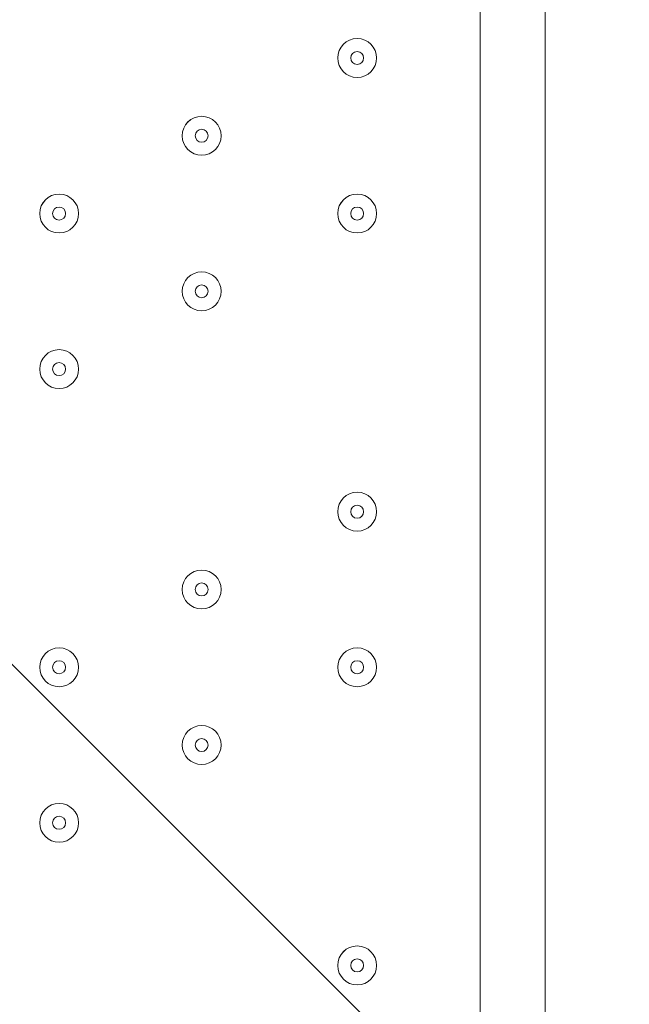
# Model space of a CAD drawing. Units: millimetres. Extents: x -5381 to 12400, y -10909 to 450.
# Drawn here: x -1241 to -1091, y -2611 to -2370 of the extents above; entities that cross this region are included whole.
import ezdxf

# ---------------------------------------------------------------- set-up
doc = ezdxf.new("R2010")
doc.units = ezdxf.units.MM
doc.header["$MEASUREMENT"] = 0
doc.layers.add('Work Layer', color=7, linetype='Continuous', lineweight=0)

msp = doc.modelspace()

# ---------------------------------------------------------------- linework, layer by layer
at = {"layer": 'Work Layer', "color": 7, "lineweight": 9}
for p, q in [((-1127.94, -2669.53), (-1127.94, -1888.48)), ((-1112.07, -1888.48), (-1112.07, -2733.03))]:
    msp.add_line(p, q, dxfattribs=at)
at = {"layer": 'Work Layer', "color": 1, "lineweight": 9}
msp.add_open_spline([(-1451.78, -973.37), (-1451.78, -973.37), (-1767.05, -973.37), (-1767.05, -973.37), (-2642.06, -973.37), (-3374.16, -1637.56), (-3459.04, -2508.45), (-3459.04, -2508.45), (-3469.09, -2611.51), (-3469.09, -2611.51), (-3469.09, -2611.51), (-3486.69, -2685.58), (-3486.69, -2685.58), (-3486.69, -2685.58), (-3506.12, -2732.23), (-3506.12, -2732.23), (-3506.12, -2732.23), (-3608.23, -2894.51), (-3608.23, -2894.51), (-3614.19, -2903.98), (-3620.05, -2913.51), (-3625.82, -2923.08), (-3625.82, -2923.08), (-3822.67, -3250.11), (-3822.67, -3250.11), (-3858.81, -3310.16), (-3891.2, -3372.36), (-3919.65, -3436.39), (-3919.65, -3436.39), (-4072.06, -3779.29), (-4072.06, -3779.29), (-4104.29, -3851.8), (-4131.41, -3926.45), (-4153.2, -4002.74), (-4153.2, -4002.74), (-4254.79, -4358.33), (-4254.79, -4358.33), (-4271.98, -4418.5), (-4285.83, -4479.58), (-4296.31, -4541.3), (-4296.31, -4541.3), (-4359.8, -4915.95), (-4359.8, -4915.95), (-4370.08, -4976.64), (-4377.06, -5037.82), (-4380.71, -5099.26), (-4380.71, -5099.26), (-4395.39, -5346.5), (-4395.39, -5346.5), (-4423.14, -5814.04), (-4256.77, -6272.32), (-3935.55, -6613.16), (-3614.33, -6954), (-3166.73, -7147.24), (-2698.37, -7147.24), (-2698.37, -7147.24), (-2383.11, -7147.24), (-2383.11, -7147.24), (-1483.87, -7147.24), (-740.18, -6446.95), (-686.17, -5549.33), (-686.17, -5549.33), (-677.58, -5406.46), (-677.58, -5406.46), (-677.58, -5406.46), (-655.93, -5272.78), (-655.93, -5272.78), (-655.93, -5272.78), (-621.61, -5160.97), (-621.61, -5160.97), (-621.61, -5160.97), (-573.33, -5052.02), (-573.33, -5052.02), (-573.33, -5052.02), (-459.71, -4868.18), (-459.71, -4868.18), (-458.81, -4866.72), (-260.15, -4543.12), (-260.15, -4543.12), (-214.71, -4469.1), (-175.02, -4391.71), (-141.4, -4311.61), (-141.4, -4311.61), (7.82, -3956.03), (7.82, -3956.03), (45.63, -3865.89), (75.62, -3772.68), (97.41, -3677.39), (97.41, -3677.39), (183.14, -3302.73), (183.14, -3302.73), (200.39, -3227.42), (212.46, -3151.01), (219.3, -3074.05), (219.3, -3074.05), (241.54, -2823.88), (241.54, -2823.88), (283.78, -2348.72), (124.42, -1877.67), (-197.61, -1525.74), (-519.65, -1173.8), (-974.73, -973.37), (-1451.78, -973.37)], degree=3, knots=[0, 0, 0, 0, 1, 1, 1, 2, 2, 2, 3, 3, 3, 4, 4, 4, 5, 5, 5, 6, 6, 6, 7, 7, 7, 8, 8, 8, 9, 9, 9, 10, 10, 10, 11, 11, 11, 12, 12, 12, 13, 13, 13, 14, 14, 14, 15, 15, 15, 16, 16, 16, 17, 17, 17, 18, 18, 18, 19, 19, 19, 20, 20, 20, 21, 21, 21, 22, 22, 22, 23, 23, 23, 24, 24, 24, 25, 25, 25, 26, 26, 26, 27, 27, 27, 28, 28, 28, 29, 29, 29, 30, 30, 30, 31, 31, 31, 32, 32, 32, 33, 33, 33, 34, 34, 34, 34], dxfattribs=at)
at = {"layer": 'Work Layer', "color": 253, "lineweight": 9}
for points, knots in [([(241.52, -2823.88), (247.67, -2754.67), (249.04, -2685.6), (246.76, -2616.92), (246.76, -2616.92), (-1395.32, -974.85), (-1395.32, -974.85), (-1414.13, -974.22), (-1432.91, -973.37), (-1451.79, -973.37), (-1451.79, -973.37), (-1767.07, -973.37), (-1767.07, -973.37), (-1872.31, -973.37), (-1975.41, -983.21), (-2075.64, -1001.63), (-2075.64, -1001.63), (189.99, -3267.26), (189.99, -3267.26), (203.18, -3203.41), (213.51, -3139.01), (219.28, -3074.05), (219.28, -3074.05), (241.52, -2823.88), (241.52, -2823.88)], [0, 0, 0, 0, 1, 1, 1, 2, 2, 2, 3, 3, 3, 4, 4, 4, 5, 5, 5, 6, 6, 6, 7, 7, 7, 8, 8, 8, 8]), ([(7.81, -3956.03), (25.68, -3913.41), (41.67, -3870.06), (56.01, -3826.17), (56.01, -3826.17), (-2586.3, -1183.87), (-2586.3, -1183.87), (-2734.74, -1265.64), (-2869.72, -1369.11), (-2987.15, -1490.12), (-2987.15, -1490.12), (-148.85, -4328.42), (-148.85, -4328.42), (-146.42, -4322.79), (-143.79, -4317.26), (-141.42, -4311.61), (-141.42, -4311.61), (7.81, -3956.03), (7.81, -3956.03)], [0, 0, 0, 0, 1, 1, 1, 2, 2, 2, 3, 3, 3, 4, 4, 4, 5, 5, 5, 6, 6, 6, 6]), ([(-573.35, -5052.02), (-573.35, -5052.02), (-459.73, -4868.18), (-459.73, -4868.18), (-459.4, -4867.66), (-433.06, -4824.75), (-399.72, -4770.44), (-399.72, -4770.44), (-3277.39, -1892.78), (-3277.39, -1892.78), (-3362.27, -2056.87), (-3421.54, -2236.89), (-3449.29, -2427.98), (-3449.29, -2427.98), (-643.86, -5233.41), (-643.86, -5233.41), (-643.86, -5233.41), (-621.63, -5160.97), (-621.63, -5160.97), (-621.63, -5160.97), (-573.35, -5052.02), (-573.35, -5052.02)], [0, 0, 0, 0, 1, 1, 1, 2, 2, 2, 3, 3, 3, 4, 4, 4, 5, 5, 5, 6, 6, 6, 7, 7, 7, 7])]:
    msp.add_open_spline(points, degree=3, knots=knots, dxfattribs=at)
at = {"layer": 'Work Layer', "color": 7, "lineweight": 9}
for points in [[(-1158.11, -2383.78), (-1155.48, -2383.78), (-1153.34, -2381.65), (-1153.34, -2379.01), (-1153.34, -2376.38), (-1155.48, -2374.25), (-1158.11, -2374.25), (-1160.74, -2374.25), (-1162.87, -2376.38), (-1162.87, -2379.01), (-1162.87, -2381.65), (-1160.74, -2383.78), (-1158.11, -2383.78)], [(-1158.11, -2374.25), (-1160.74, -2374.25), (-1162.87, -2376.38), (-1162.87, -2379.01), (-1162.87, -2381.64), (-1160.74, -2383.78), (-1158.11, -2383.78), (-1155.48, -2383.78), (-1153.34, -2381.65), (-1153.34, -2379.01), (-1153.34, -2376.38), (-1155.48, -2374.25), (-1158.11, -2374.25)], [(-1158.11, -2377.43), (-1158.98, -2377.43), (-1159.69, -2378.14), (-1159.69, -2379.01), (-1159.69, -2379.89), (-1158.98, -2380.6), (-1158.11, -2380.6), (-1157.23, -2380.6), (-1156.52, -2379.89), (-1156.52, -2379.01), (-1156.52, -2378.14), (-1157.23, -2377.43), (-1158.11, -2377.43)], [(-1196.21, -2402.83), (-1193.58, -2402.83), (-1191.45, -2400.7), (-1191.45, -2398.07), (-1191.45, -2395.44), (-1193.58, -2393.3), (-1196.21, -2393.3), (-1198.84, -2393.3), (-1200.97, -2395.44), (-1200.97, -2398.07), (-1200.97, -2400.7), (-1198.84, -2402.83), (-1196.21, -2402.83)], [(-1196.21, -2393.3), (-1198.84, -2393.3), (-1200.97, -2395.43), (-1200.97, -2398.07), (-1200.97, -2400.7), (-1198.84, -2402.83), (-1196.21, -2402.83), (-1193.58, -2402.83), (-1191.45, -2400.7), (-1191.44, -2398.07), (-1191.44, -2395.44), (-1193.58, -2393.3), (-1196.21, -2393.3)], [(-1196.21, -2396.48), (-1197.08, -2396.48), (-1197.79, -2397.19), (-1197.79, -2398.07), (-1197.79, -2398.94), (-1197.08, -2399.65), (-1196.21, -2399.65), (-1195.33, -2399.65), (-1194.62, -2398.94), (-1194.62, -2398.07), (-1194.62, -2397.19), (-1195.33, -2396.48), (-1196.21, -2396.48)], [(-1231.13, -2421.88), (-1228.5, -2421.88), (-1226.37, -2419.75), (-1226.37, -2417.12), (-1226.37, -2414.49), (-1228.5, -2412.35), (-1231.13, -2412.35), (-1233.76, -2412.35), (-1235.89, -2414.49), (-1235.89, -2417.12), (-1235.89, -2419.75), (-1233.76, -2421.88), (-1231.13, -2421.88)], [(-1231.13, -2412.35), (-1233.76, -2412.35), (-1235.89, -2414.48), (-1235.89, -2417.12), (-1235.89, -2419.75), (-1233.76, -2421.88), (-1231.13, -2421.88), (-1228.5, -2421.88), (-1226.37, -2419.75), (-1226.37, -2417.12), (-1226.37, -2414.49), (-1228.5, -2412.35), (-1231.13, -2412.35)], [(-1158.11, -2421.88), (-1155.48, -2421.88), (-1153.34, -2419.75), (-1153.34, -2417.12), (-1153.34, -2414.49), (-1155.48, -2412.35), (-1158.11, -2412.35), (-1160.74, -2412.35), (-1162.87, -2414.49), (-1162.87, -2417.12), (-1162.87, -2419.75), (-1160.74, -2421.88), (-1158.11, -2421.88)], [(-1158.11, -2412.35), (-1160.74, -2412.35), (-1162.87, -2414.48), (-1162.87, -2417.12), (-1162.87, -2419.75), (-1160.74, -2421.88), (-1158.11, -2421.88), (-1155.48, -2421.88), (-1153.34, -2419.75), (-1153.34, -2417.12), (-1153.34, -2414.49), (-1155.48, -2412.35), (-1158.11, -2412.35)], [(-1231.13, -2415.53), (-1232.01, -2415.53), (-1232.72, -2416.24), (-1232.72, -2417.12), (-1232.72, -2417.99), (-1232.01, -2418.7), (-1231.13, -2418.7), (-1230.26, -2418.7), (-1229.54, -2417.99), (-1229.54, -2417.12), (-1229.54, -2416.24), (-1230.25, -2415.53), (-1231.13, -2415.53)], [(-1158.11, -2415.53), (-1158.98, -2415.53), (-1159.69, -2416.24), (-1159.69, -2417.12), (-1159.69, -2417.99), (-1158.98, -2418.7), (-1158.11, -2418.7), (-1157.23, -2418.7), (-1156.52, -2417.99), (-1156.52, -2417.12), (-1156.52, -2416.24), (-1157.23, -2415.53), (-1158.11, -2415.53)], [(-1196.21, -2440.93), (-1193.58, -2440.93), (-1191.45, -2438.8), (-1191.45, -2436.16), (-1191.45, -2433.53), (-1193.58, -2431.4), (-1196.21, -2431.4), (-1198.84, -2431.4), (-1200.97, -2433.53), (-1200.97, -2436.16), (-1200.97, -2438.8), (-1198.84, -2440.93), (-1196.21, -2440.93)], [(-1196.21, -2431.4), (-1198.84, -2431.4), (-1200.97, -2433.53), (-1200.97, -2436.16), (-1200.97, -2438.79), (-1198.84, -2440.93), (-1196.21, -2440.93), (-1193.58, -2440.93), (-1191.45, -2438.8), (-1191.44, -2436.16), (-1191.44, -2433.53), (-1193.58, -2431.4), (-1196.21, -2431.4)], [(-1196.21, -2434.58), (-1197.08, -2434.58), (-1197.79, -2435.29), (-1197.79, -2436.16), (-1197.79, -2437.04), (-1197.08, -2437.75), (-1196.21, -2437.75), (-1195.33, -2437.75), (-1194.62, -2437.04), (-1194.62, -2436.16), (-1194.62, -2435.29), (-1195.33, -2434.58), (-1196.21, -2434.58)], [(-1231.13, -2459.98), (-1228.5, -2459.98), (-1226.37, -2457.85), (-1226.37, -2455.22), (-1226.37, -2452.59), (-1228.5, -2450.45), (-1231.13, -2450.45), (-1233.76, -2450.45), (-1235.89, -2452.59), (-1235.89, -2455.22), (-1235.89, -2457.85), (-1233.76, -2459.98), (-1231.13, -2459.98)], [(-1231.13, -2450.45), (-1233.76, -2450.45), (-1235.89, -2452.58), (-1235.89, -2455.22), (-1235.89, -2457.85), (-1233.76, -2459.98), (-1231.13, -2459.98), (-1228.5, -2459.98), (-1226.37, -2457.85), (-1226.37, -2455.22), (-1226.37, -2452.59), (-1228.5, -2450.45), (-1231.13, -2450.45)], [(-1231.13, -2453.63), (-1232.01, -2453.63), (-1232.72, -2454.34), (-1232.72, -2455.22), (-1232.72, -2456.09), (-1232.01, -2456.8), (-1231.13, -2456.8), (-1230.26, -2456.8), (-1229.54, -2456.09), (-1229.54, -2455.22), (-1229.54, -2454.34), (-1230.25, -2453.63), (-1231.13, -2453.63)], [(-1158.11, -2494.9), (-1155.48, -2494.9), (-1153.34, -2492.77), (-1153.34, -2490.14), (-1153.34, -2487.51), (-1155.48, -2485.38), (-1158.11, -2485.38), (-1160.74, -2485.38), (-1162.87, -2487.51), (-1162.87, -2490.14), (-1162.87, -2492.77), (-1160.74, -2494.9), (-1158.11, -2494.9)], [(-1158.11, -2485.38), (-1160.74, -2485.38), (-1162.87, -2487.51), (-1162.87, -2490.14), (-1162.87, -2492.77), (-1160.74, -2494.9), (-1158.11, -2494.9), (-1155.48, -2494.9), (-1153.34, -2492.77), (-1153.34, -2490.14), (-1153.34, -2487.51), (-1155.48, -2485.38), (-1158.11, -2485.38)], [(-1158.11, -2488.55), (-1158.98, -2488.55), (-1159.69, -2489.26), (-1159.69, -2490.14), (-1159.69, -2491.02), (-1158.98, -2491.73), (-1158.11, -2491.73), (-1157.23, -2491.73), (-1156.52, -2491.02), (-1156.52, -2490.14), (-1156.52, -2489.26), (-1157.23, -2488.55), (-1158.11, -2488.55)], [(-1196.21, -2513.95), (-1193.58, -2513.95), (-1191.45, -2511.82), (-1191.45, -2509.19), (-1191.45, -2506.56), (-1193.58, -2504.43), (-1196.21, -2504.43), (-1198.84, -2504.43), (-1200.97, -2506.56), (-1200.97, -2509.19), (-1200.97, -2511.82), (-1198.84, -2513.95), (-1196.21, -2513.95)], [(-1196.21, -2504.43), (-1198.84, -2504.43), (-1200.97, -2506.56), (-1200.97, -2509.19), (-1200.97, -2511.82), (-1198.84, -2513.95), (-1196.21, -2513.95), (-1193.58, -2513.95), (-1191.45, -2511.82), (-1191.44, -2509.19), (-1191.44, -2506.56), (-1193.58, -2504.43), (-1196.21, -2504.43)], [(-1196.21, -2507.6), (-1197.08, -2507.6), (-1197.79, -2508.31), (-1197.79, -2509.19), (-1197.79, -2510.07), (-1197.08, -2510.78), (-1196.21, -2510.78), (-1195.33, -2510.78), (-1194.62, -2510.07), (-1194.62, -2509.19), (-1194.62, -2508.31), (-1195.33, -2507.6), (-1196.21, -2507.6)], [(-1231.13, -2533), (-1228.5, -2533), (-1226.37, -2530.87), (-1226.37, -2528.24), (-1226.37, -2525.61), (-1228.5, -2523.48), (-1231.13, -2523.48), (-1233.76, -2523.48), (-1235.89, -2525.61), (-1235.89, -2528.24), (-1235.89, -2530.87), (-1233.76, -2533), (-1231.13, -2533)], [(-1231.13, -2523.48), (-1233.76, -2523.48), (-1235.89, -2525.61), (-1235.89, -2528.24), (-1235.89, -2530.87), (-1233.76, -2533), (-1231.13, -2533), (-1228.5, -2533), (-1226.37, -2530.87), (-1226.37, -2528.24), (-1226.37, -2525.61), (-1228.5, -2523.48), (-1231.13, -2523.48)], [(-1158.11, -2533), (-1155.48, -2533), (-1153.34, -2530.87), (-1153.34, -2528.24), (-1153.34, -2525.61), (-1155.48, -2523.48), (-1158.11, -2523.48), (-1160.74, -2523.48), (-1162.87, -2525.61), (-1162.87, -2528.24), (-1162.87, -2530.87), (-1160.74, -2533), (-1158.11, -2533)], [(-1158.11, -2523.48), (-1160.74, -2523.48), (-1162.87, -2525.61), (-1162.87, -2528.24), (-1162.87, -2530.87), (-1160.74, -2533), (-1158.11, -2533), (-1155.48, -2533), (-1153.34, -2530.87), (-1153.34, -2528.24), (-1153.34, -2525.61), (-1155.48, -2523.48), (-1158.11, -2523.48)], [(-1231.13, -2526.65), (-1232.01, -2526.65), (-1232.72, -2527.36), (-1232.72, -2528.24), (-1232.72, -2529.12), (-1232.01, -2529.83), (-1231.13, -2529.83), (-1230.26, -2529.83), (-1229.54, -2529.12), (-1229.54, -2528.24), (-1229.54, -2527.36), (-1230.25, -2526.65), (-1231.13, -2526.65)], [(-1158.11, -2526.65), (-1158.98, -2526.65), (-1159.69, -2527.36), (-1159.69, -2528.24), (-1159.69, -2529.12), (-1158.98, -2529.83), (-1158.11, -2529.83), (-1157.23, -2529.83), (-1156.52, -2529.12), (-1156.52, -2528.24), (-1156.52, -2527.36), (-1157.23, -2526.65), (-1158.11, -2526.65)], [(-1196.21, -2552.05), (-1193.58, -2552.05), (-1191.45, -2549.92), (-1191.45, -2547.29), (-1191.45, -2544.66), (-1193.58, -2542.53), (-1196.21, -2542.53), (-1198.84, -2542.53), (-1200.97, -2544.66), (-1200.97, -2547.29), (-1200.97, -2549.92), (-1198.84, -2552.05), (-1196.21, -2552.05)], [(-1196.21, -2542.53), (-1198.84, -2542.53), (-1200.97, -2544.66), (-1200.97, -2547.29), (-1200.97, -2549.92), (-1198.84, -2552.05), (-1196.21, -2552.05), (-1193.58, -2552.05), (-1191.45, -2549.92), (-1191.44, -2547.29), (-1191.44, -2544.66), (-1193.58, -2542.53), (-1196.21, -2542.53)], [(-1196.21, -2545.7), (-1197.08, -2545.7), (-1197.79, -2546.41), (-1197.79, -2547.29), (-1197.79, -2548.17), (-1197.08, -2548.88), (-1196.21, -2548.88), (-1195.33, -2548.88), (-1194.62, -2548.17), (-1194.62, -2547.29), (-1194.62, -2546.41), (-1195.33, -2545.7), (-1196.21, -2545.7)], [(-1231.13, -2571.1), (-1228.5, -2571.1), (-1226.37, -2568.97), (-1226.37, -2566.34), (-1226.37, -2563.71), (-1228.5, -2561.58), (-1231.13, -2561.58), (-1233.76, -2561.58), (-1235.89, -2563.71), (-1235.89, -2566.34), (-1235.89, -2568.97), (-1233.76, -2571.1), (-1231.13, -2571.1)], [(-1231.13, -2561.58), (-1233.76, -2561.58), (-1235.89, -2563.71), (-1235.89, -2566.34), (-1235.89, -2568.97), (-1233.76, -2571.1), (-1231.13, -2571.1), (-1228.5, -2571.1), (-1226.37, -2568.97), (-1226.37, -2566.34), (-1226.37, -2563.71), (-1228.5, -2561.58), (-1231.13, -2561.58)], [(-1231.13, -2564.75), (-1232.01, -2564.75), (-1232.72, -2565.46), (-1232.72, -2566.34), (-1232.72, -2567.22), (-1232.01, -2567.93), (-1231.13, -2567.93), (-1230.26, -2567.93), (-1229.54, -2567.22), (-1229.54, -2566.34), (-1229.54, -2565.46), (-1230.25, -2564.75), (-1231.13, -2564.75)], [(-1158.11, -2606.03), (-1155.48, -2606.03), (-1153.34, -2603.9), (-1153.34, -2601.27), (-1153.34, -2598.64), (-1155.48, -2596.5), (-1158.11, -2596.5), (-1160.74, -2596.5), (-1162.87, -2598.64), (-1162.87, -2601.27), (-1162.87, -2603.9), (-1160.74, -2606.03), (-1158.11, -2606.03)], [(-1158.11, -2596.5), (-1160.74, -2596.5), (-1162.87, -2598.63), (-1162.87, -2601.27), (-1162.87, -2603.9), (-1160.74, -2606.03), (-1158.11, -2606.03), (-1155.48, -2606.03), (-1153.34, -2603.9), (-1153.34, -2601.27), (-1153.34, -2598.64), (-1155.48, -2596.5), (-1158.11, -2596.5)], [(-1158.11, -2599.68), (-1158.98, -2599.68), (-1159.69, -2600.39), (-1159.69, -2601.27), (-1159.69, -2602.14), (-1158.98, -2602.85), (-1158.11, -2602.85), (-1157.23, -2602.85), (-1156.52, -2602.14), (-1156.52, -2601.27), (-1156.52, -2600.39), (-1157.23, -2599.68), (-1158.11, -2599.68)]]:
    msp.add_open_spline(points, degree=3, knots=[0, 0, 0, 0, 1, 1, 1, 2, 2, 2, 3, 3, 3, 4, 4, 4, 4], dxfattribs=at)

doc.saveas('drawing.dxf')
